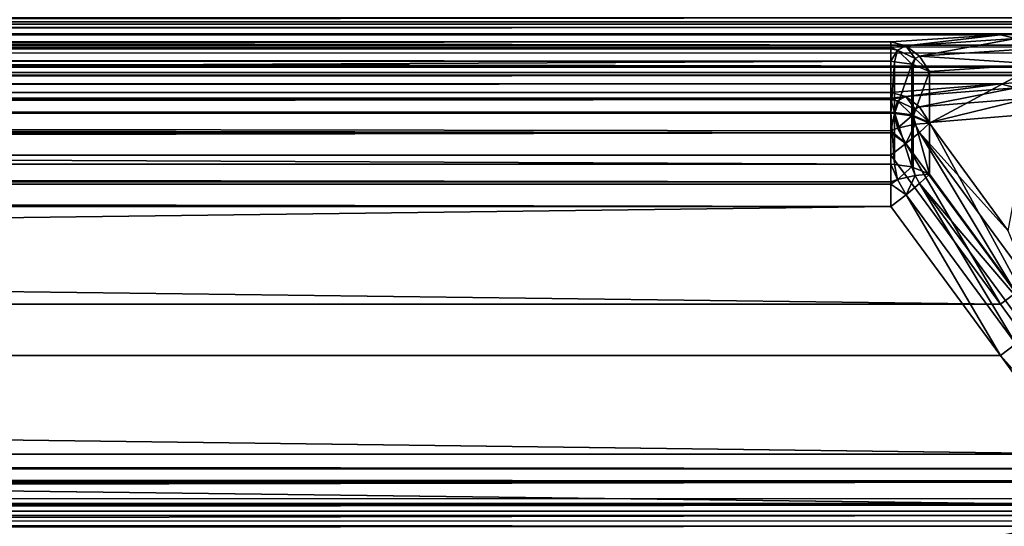
# Model space of a CAD drawing. Extents: x -25 to 56, y -132 to 25.
# Drawn here: x 53 to 54, y 8 to 9 of the extents above; entities that cross this region are included whole.
import ezdxf

# ---------------------------------------------------------------- set-up
doc = ezdxf.new("R2010")
doc.units = 0
doc.header["$MEASUREMENT"] = 0
doc.layers.add('L2', color=7, linetype='Continuous')

msp = doc.modelspace()

# ---------------------------------------------------------------- linework, layer by layer
at = {"layer": 'L2', "color": 7}
for points in [[(54.70023, 9.249175, 67.24147), (54.71188, 9.256666, 67.22691), (33.05504, 9.257795, 67.22531)], [(33.05504, 9.257795, 67.22531), (33.05864, 9.249627, 67.24169), (54.70023, 9.249175, 67.24147)], [(33.06139, 9.231821, 46.73539), (33.06975, 9.256925, 46.73713), (54.65785, 9.256925, 46.73713)], [(54.69343, 9.227478, 46.73443), (33.06139, 9.231821, 46.73539), (54.65785, 9.256925, 46.73713)], [(54.70023, 9.249175, 67.24147), (33.05864, 9.249627, 67.24169), (33.06139, 9.243395, 67.25419)], [(54.70023, 9.249175, 67.24147), (33.06139, 9.243395, 67.25419), (54.69343, 9.244805, 67.24998)], [(54.69343, 9.244805, 67.24998), (33.06139, 9.243395, 67.25419), (54.65785, 9.239031, 67.27897)], [(33.06139, 9.243395, 67.25419), (33.06975, 9.239031, 67.27897), (54.65785, 9.239031, 67.27897)], [(54.65785, 9.239031, 67.27897), (33.06975, 9.239031, 67.27897), (33.1229, 9.225763, 67.5545)], [(33.1229, 9.225763, 67.5545), (54.45907, 9.225737, 67.55506), (54.65785, 9.239031, 67.27897)], [(54.65785, 9.239031, 67.27897), (54.45907, 9.225737, 67.55506), (54.68583, 9.231977, 67.29865)], [(54.70953, 9.206387, 46.72624), (33.05607, 9.206499, 46.72592), (33.06139, 9.231821, 46.73539)], [(54.70953, 9.206387, 46.72624), (33.06139, 9.231821, 46.73539), (54.69343, 9.227478, 46.73443)], [(33.17673, 9.212502, 67.82991), (54.25858, 9.212502, 67.82991), (33.1229, 9.225763, 67.5545)], [(33.1229, 9.225763, 67.5545), (54.25858, 9.212502, 67.82991), (54.45907, 9.225737, 67.55506)], [(54.28638, 9.20532, 67.84996), (54.45907, 9.225737, 67.55506), (54.25858, 9.212502, 67.82991)], [(54.28638, 9.20532, 67.84996), (54.48712, 9.218575, 67.57505), (54.45907, 9.225737, 67.55506)], [(54.68583, 9.231977, 67.29865), (54.45907, 9.225737, 67.55506), (54.48712, 9.218575, 67.57505)], [(33.05504, 9.20159, 46.72408), (33.05607, 9.206499, 46.72592), (54.70953, 9.206387, 46.72624)], [(54.71188, 9.203299, 46.72504), (33.05504, 9.20159, 46.72408), (54.70953, 9.206387, 46.72624)], [(54.71632, 9.191728, 46.71764), (33.05504, 9.20159, 46.72408), (54.71188, 9.203299, 46.72504)], [(54.25858, 9.212502, 67.82991), (33.17673, 9.212502, 67.82991), (33.17673, 9.20084, 67.86904)], [(33.17673, 9.20084, 67.86904), (54.25858, 9.202242, 67.86945), (54.25858, 9.212502, 67.82991)], [(54.25858, 9.212502, 67.82991), (54.25858, 9.202242, 67.86945), (54.28638, 9.20532, 67.84996)], [(54.28638, 9.20532, 67.84996), (54.25858, 9.202242, 67.86945), (54.27099, 9.197162, 67.87704)], [(54.28638, 9.20532, 67.84996), (54.27099, 9.197162, 67.87704), (54.30296, 9.182076, 67.88172)], [(54.31117, 9.186439, 67.86725), (54.48712, 9.218575, 67.57505), (54.28638, 9.20532, 67.84996)], [(54.28638, 9.20532, 67.84996), (54.30296, 9.182076, 67.88172), (54.31117, 9.186439, 67.86725)], [(54.31117, 9.186439, 67.86725), (54.51171, 9.19993, 67.59197), (54.48712, 9.218575, 67.57505)], [(33.05425, 9.176227, 46.70339), (33.05504, 9.20159, 46.72408), (54.70972, 9.167837, 46.69195)], [(54.71632, 9.191728, 46.71764), (54.70972, 9.167837, 46.69195), (33.05504, 9.20159, 46.72408)], [(33.17673, 9.20084, 67.86904), (54.25858, 9.199572, 67.87286), (54.25858, 9.202242, 67.86945)], [(33.17673, 9.198839, 67.87575), (54.25858, 9.199572, 67.87286), (33.17673, 9.20084, 67.86904)], [(33.17673, 9.198839, 67.87575), (54.25858, 9.177019, 67.9016), (54.25858, 9.199572, 67.87286)], [(33.17673, 9.177019, 67.9016), (54.25858, 9.177019, 67.9016), (33.17673, 9.198839, 67.87575)], [(54.25858, 9.202242, 67.86945), (54.25858, 9.199572, 67.87286), (54.27099, 9.197162, 67.87704)], [(54.27099, 9.197162, 67.87704), (54.25858, 9.199572, 67.87286), (54.25858, 9.177019, 67.9016)], [(54.25858, 9.177019, 67.9016), (54.26519, 9.176171, 67.90059), (54.27099, 9.197162, 67.87704)], [(54.27099, 9.197162, 67.87704), (54.26519, 9.176171, 67.90059), (54.29685, 9.172116, 67.89578)], [(54.27099, 9.197162, 67.87704), (54.29685, 9.172116, 67.89578), (54.30296, 9.182076, 67.88172)], [(54.30296, 9.182076, 67.88172), (54.32929, 9.158156, 67.87919), (54.31117, 9.186439, 67.86725)], [(54.31117, 9.186439, 67.86725), (54.52977, 9.172112, 67.60372), (54.51171, 9.19993, 67.59197)], [(54.32929, 9.158156, 67.87919), (54.52977, 9.172112, 67.60372), (54.31117, 9.186439, 67.86725)], [(54.70972, 9.167837, 46.69195), (33.05642, 9.168791, 46.6914), (33.05425, 9.176227, 46.70339)], [(54.70972, 9.167837, 46.69195), (33.05937, 9.158688, 46.6751), (33.05642, 9.168791, 46.6914)], [(54.7089, 9.166312, 46.69005), (33.05937, 9.158688, 46.6751), (54.70972, 9.167837, 46.69195)], [(54.69076, 9.156535, 46.66932), (33.05937, 9.158688, 46.6751), (54.7089, 9.166312, 46.69005)], [(33.17673, 9.177019, 67.9016), (33.17673, 9.082451, 67.98051), (54.25858, 9.177019, 67.9016)], [(54.25858, 9.177019, 67.9016), (33.17673, 9.082451, 67.98051), (54.25858, 9.082451, 67.98051)], [(54.25858, 9.082451, 67.98051), (54.26519, 9.176171, 67.90059), (54.25858, 9.177019, 67.9016)], [(54.26519, 9.081613, 67.97949), (54.26519, 9.176171, 67.90059), (54.25858, 9.082451, 67.98051)], [(54.26519, 9.081613, 67.97949), (54.29685, 9.172116, 67.89578), (54.26519, 9.176171, 67.90059)], [(54.29685, 9.0776, 67.97464), (54.29685, 9.172116, 67.89578), (54.26519, 9.081613, 67.97949)], [(54.30296, 9.182076, 67.88172), (54.29685, 9.172116, 67.89578), (54.29964, 9.170913, 67.89435)], [(54.29685, 9.0776, 67.97464), (54.29964, 9.170913, 67.89435), (54.29685, 9.172116, 67.89578)], [(54.29964, 9.07641, 67.9732), (54.29964, 9.170913, 67.89435), (54.29685, 9.0776, 67.97464)], [(54.30296, 9.182076, 67.88172), (54.29964, 9.170913, 67.89435), (54.32929, 9.158156, 67.87919)], [(54.29964, 9.07641, 67.9732), (54.32929, 9.158156, 67.87919), (54.29964, 9.170913, 67.89435)], [(54.32929, 9.158156, 67.87919), (54.32929, 9.063784, 67.95794), (54.52977, 9.172112, 67.60372)], [(54.52977, 9.172112, 67.60372), (54.32929, 9.063784, 67.95794), (54.47346, 8.867097, 67.93234)], [(54.69076, 9.156535, 46.66932), (33.06975, 9.151428, 46.64296), (33.05937, 9.158688, 46.6751)], [(54.65785, 9.151428, 46.64296), (33.06975, 9.151428, 46.64296), (54.69076, 9.156535, 46.66932)], [(54.65785, 9.151428, 46.64296), (33.1229, 9.135822, 46.36755), (33.06975, 9.151428, 46.64296)], [(54.45907, 9.135791, 46.367), (33.1229, 9.135822, 46.36755), (54.65785, 9.151428, 46.64296)], [(54.32929, 9.063784, 67.95794), (54.32929, 9.158156, 67.87919), (54.29964, 9.07641, 67.9732)], [(54.48712, 9.12846, 46.34706), (54.45907, 9.135791, 46.367), (54.65785, 9.151428, 46.64296)], [(54.45907, 9.135791, 46.367), (33.17673, 9.120223, 46.09227), (33.1229, 9.135822, 46.36755)], [(54.25858, 9.120223, 46.09227), (33.17673, 9.120223, 46.09227), (54.45907, 9.135791, 46.367)], [(54.45907, 9.135791, 46.367), (54.28638, 9.11287, 46.07227), (54.25858, 9.120223, 46.09227)], [(54.48712, 9.12846, 46.34706), (54.28638, 9.11287, 46.07227), (54.45907, 9.135791, 46.367)], [(33.17673, 9.120223, 46.09227), (54.25858, 9.120223, 46.09227), (54.25858, 9.109627, 46.05281)], [(33.17673, 9.120223, 46.09227), (54.25858, 9.109627, 46.05281), (33.17673, 9.109627, 46.05281)], [(54.25858, 9.109627, 46.05281), (54.25858, 9.120223, 46.09227), (54.28638, 9.11287, 46.07227)], [(54.28638, 9.11287, 46.07227), (54.27099, 9.104484, 46.04527), (54.25858, 9.106928, 46.04943)], [(54.28638, 9.11287, 46.07227), (54.25858, 9.106928, 46.04943), (54.25858, 9.109627, 46.05281)], [(54.28638, 9.11287, 46.07227), (54.30296, 9.089357, 46.04072), (54.27099, 9.104484, 46.04527)], [(54.48712, 9.12846, 46.34706), (54.31117, 9.093842, 46.05515), (54.28638, 9.11287, 46.07227)], [(54.31117, 9.093842, 46.05515), (54.30296, 9.089357, 46.04072), (54.28638, 9.11287, 46.07227)], [(54.51171, 9.109671, 46.3303), (54.31117, 9.093842, 46.05515), (54.48712, 9.12846, 46.34706)], [(54.25858, 9.106928, 46.04943), (33.17673, 9.107809, 46.04938), (54.25858, 9.109627, 46.05281)], [(33.17673, 9.109627, 46.05281), (54.25858, 9.109627, 46.05281), (33.17673, 9.107809, 46.04938)], [(54.25858, 9.106928, 46.04943), (33.17673, 9.084132, 46.02088), (33.17673, 9.107809, 46.04938)], [(54.25858, 9.084132, 46.02088), (33.17673, 9.084132, 46.02088), (54.25858, 9.106928, 46.04943)], [(54.25858, 9.084132, 46.02088), (54.25858, 9.106928, 46.04943), (54.26519, 9.083293, 46.02189)], [(54.26519, 9.083293, 46.02189), (54.25858, 9.106928, 46.04943), (54.27099, 9.104484, 46.04527)], [(54.26519, 9.083293, 46.02189), (54.27099, 9.104484, 46.04527), (54.29685, 9.079278, 46.02675)], [(54.29685, 9.079278, 46.02675), (54.27099, 9.104484, 46.04527), (54.30296, 9.089357, 46.04072)], [(54.32929, 9.06546, 46.04345), (54.31117, 9.093842, 46.05515), (54.51171, 9.109671, 46.3303)], [(54.51171, 9.109671, 46.3303), (54.52977, 9.081755, 46.31878), (54.32929, 9.06546, 46.04345)], [(33.17673, 8.988899, 45.94278), (33.17673, 9.084132, 46.02088), (54.25858, 8.988899, 45.94278)], [(54.25858, 8.988899, 45.94278), (33.17673, 9.084132, 46.02088), (54.25858, 9.084132, 46.02088)], [(54.25858, 9.050136, 67.99755), (54.25858, 9.082451, 67.98051), (33.17673, 9.082451, 67.98051)], [(54.25858, 9.050136, 67.99755), (33.17673, 9.082451, 67.98051), (54.25858, 9.046311, 67.99957)], [(33.17673, 9.082451, 67.98051), (33.17673, 9.046311, 67.99957), (54.25858, 9.046311, 67.99957)], [(54.25858, 8.988899, 45.94278), (54.25858, 9.084132, 46.02088), (54.26519, 8.988069, 45.9438)], [(54.26519, 8.988069, 45.9438), (54.25858, 9.084132, 46.02088), (54.26519, 9.083293, 46.02189)], [(54.25858, 9.082451, 67.98051), (54.25858, 9.050136, 67.99755), (54.26519, 9.081613, 67.97949)], [(54.26519, 9.081613, 67.97949), (54.25858, 9.050136, 67.99755), (54.27099, 9.054685, 67.99593)], [(54.26519, 8.988069, 45.9438), (54.26519, 9.083293, 46.02189), (54.29685, 8.984097, 45.94868)], [(54.29685, 8.984097, 45.94868), (54.26519, 9.083293, 46.02189), (54.29685, 9.079278, 46.02675)], [(54.26519, 9.081613, 67.97949), (54.27099, 9.054685, 67.99593), (54.29685, 9.0776, 67.97464)], [(54.29685, 9.0776, 67.97464), (54.27099, 9.054685, 67.99593), (54.30296, 9.061986, 67.98192)], [(54.29685, 9.079278, 46.02675), (54.30296, 9.089357, 46.04072), (54.29964, 9.078088, 46.02819)], [(54.29685, 8.984097, 45.94868), (54.29685, 9.079278, 46.02675), (54.29964, 8.982919, 45.95013)], [(54.29964, 8.982919, 45.95013), (54.29685, 9.079278, 46.02675), (54.29964, 9.078088, 46.02819)], [(54.29685, 9.0776, 67.97464), (54.30296, 9.061986, 67.98192), (54.29964, 9.07641, 67.9732)], [(54.29964, 9.078088, 46.02819), (54.30296, 9.089357, 46.04072), (54.32929, 9.06546, 46.04345)], [(54.29964, 8.982919, 45.95013), (54.29964, 9.078088, 46.02819), (54.32929, 8.970424, 45.9655)], [(54.32929, 8.970424, 45.9655), (54.29964, 9.078088, 46.02819), (54.32929, 9.06546, 46.04345)], [(54.29964, 9.07641, 67.9732), (54.30296, 9.061986, 67.98192), (54.32929, 9.063784, 67.95794)], [(54.32929, 9.06546, 46.04345), (54.30296, 9.089357, 46.04072), (54.31117, 9.093842, 46.05515)], [(54.52977, 8.697223, 46.00341), (54.32929, 9.06546, 46.04345), (54.52977, 9.081755, 46.31878)], [(54.28638, 9.026588, 67.99911), (54.30296, 9.061986, 67.98192), (54.27099, 9.054685, 67.99593)], [(54.31117, 9.046976, 67.98363), (54.30296, 9.061986, 67.98192), (54.28638, 9.026588, 67.99911)], [(54.32929, 9.063784, 67.95794), (54.30296, 9.061986, 67.98192), (54.31117, 9.046976, 67.98363)], [(54.31117, 9.046976, 67.98363), (54.47346, 8.867097, 67.93234), (54.32929, 9.063784, 67.95794)], [(54.32929, 8.970424, 45.9655), (54.32929, 9.06546, 46.04345), (54.52977, 8.697223, 46.00341)], [(54.25858, 9.046311, 67.99957), (33.17673, 9.046311, 67.99957), (33.17673, 9.005565, 68.00258)], [(54.25858, 9.046311, 67.99957), (33.17673, 9.005565, 68.00258), (54.25858, 9.005565, 68.00258)], [(54.28638, 9.026588, 67.99911), (54.27099, 9.054685, 67.99593), (54.25858, 9.050136, 67.99755)], [(54.28638, 9.026588, 67.99911), (54.25858, 9.050136, 67.99755), (54.25858, 9.046311, 67.99957)], [(54.25858, 9.046311, 67.99957), (54.25858, 9.005565, 68.00258), (54.28638, 9.026588, 67.99911)], [(54.48712, 8.75374, 67.96293), (54.31117, 9.046976, 67.98363), (54.28638, 9.026588, 67.99911)], [(54.48712, 8.75374, 67.96293), (54.51171, 8.773726, 67.94762), (54.31117, 9.046976, 67.98363)], [(54.31117, 9.046976, 67.98363), (54.51171, 8.773726, 67.94762), (54.47346, 8.867097, 67.93234)], [(54.45907, 8.732787, 67.96639), (54.28638, 9.026588, 67.99911), (54.25858, 9.005565, 68.00258)], [(54.48712, 8.75374, 67.96293), (54.28638, 9.026588, 67.99911), (54.45907, 8.732787, 67.96639)], [(54.45907, 8.732787, 67.96639), (33.17673, 9.005565, 68.00258), (33.1229, 8.732241, 67.96633)], [(54.25858, 9.005565, 68.00258), (33.17673, 9.005565, 68.00258), (54.45907, 8.732787, 67.96639)], [(54.25858, 8.95644, 45.92601), (33.17673, 8.952051, 45.92517), (33.17673, 8.988899, 45.94278)], [(54.25858, 8.95644, 45.92601), (33.17673, 8.988899, 45.94278), (54.25858, 8.988899, 45.94278)], [(54.27099, 8.961001, 45.92759), (54.25858, 8.95644, 45.92601), (54.25858, 8.988899, 45.94278)], [(54.25858, 8.988899, 45.94278), (54.26519, 8.988069, 45.9438), (54.27099, 8.961001, 45.92759)], [(54.27099, 8.961001, 45.92759), (54.26519, 8.988069, 45.9438), (54.29685, 8.984097, 45.94868)], [(54.27099, 8.961001, 45.92759), (54.29685, 8.984097, 45.94868), (54.30296, 8.96842, 45.94154)], [(54.28671, 8.933132, 45.92469), (54.27099, 8.961001, 45.92759), (54.30296, 8.96842, 45.94154)], [(54.28671, 8.933132, 45.92469), (54.30296, 8.96842, 45.94154), (54.31132, 8.953518, 45.94005)], [(54.30296, 8.96842, 45.94154), (54.29685, 8.984097, 45.94868), (54.29964, 8.982919, 45.95013)], [(54.30296, 8.96842, 45.94154), (54.29964, 8.982919, 45.95013), (54.32929, 8.970424, 45.9655)], [(54.30296, 8.96842, 45.94154), (54.32929, 8.970424, 45.9655), (54.31132, 8.953518, 45.94005)], [(54.32929, 8.970424, 45.9655), (54.52977, 8.697223, 46.00341), (54.31132, 8.953518, 45.94005)], [(54.25858, 8.952598, 45.92402), (33.17673, 8.952051, 45.92517), (54.25858, 8.95644, 45.92601)], [(54.25858, 8.911827, 45.92136), (33.17673, 8.946581, 45.92255), (54.25858, 8.952598, 45.92402)], [(54.25858, 8.952598, 45.92402), (33.17673, 8.946581, 45.92255), (33.17673, 8.952051, 45.92517)], [(54.25858, 8.952598, 45.92402), (54.25858, 8.95644, 45.92601), (54.27099, 8.961001, 45.92759)], [(54.28671, 8.933132, 45.92469), (54.25858, 8.952598, 45.92402), (54.27099, 8.961001, 45.92759)], [(54.25858, 8.911827, 45.92136), (54.25858, 8.952598, 45.92402), (54.28671, 8.933132, 45.92469)], [(54.31132, 8.953518, 45.94005), (54.48712, 8.660347, 45.96315), (54.28671, 8.933132, 45.92469)], [(54.31132, 8.953518, 45.94005), (54.52977, 8.697223, 46.00341), (54.51171, 8.680464, 45.97829)], [(54.31132, 8.953518, 45.94005), (54.51171, 8.680464, 45.97829), (54.48712, 8.660347, 45.96315)], [(54.25858, 8.911827, 45.92136), (33.17673, 8.911827, 45.92136), (33.17673, 8.946581, 45.92255)], [(54.28671, 8.933132, 45.92469), (54.45907, 8.639366, 45.95986), (54.25858, 8.911827, 45.92136)], [(54.28671, 8.933132, 45.92469), (54.48712, 8.660347, 45.96315), (54.45907, 8.639366, 45.95986)], [(33.17673, 8.911827, 45.92136), (54.25858, 8.911827, 45.92136), (33.1229, 8.638821, 45.95993)], [(33.1229, 8.638821, 45.95993), (54.25858, 8.911827, 45.92136), (54.45907, 8.639366, 45.95986)], [(54.48712, 8.75374, 67.96293), (54.45907, 8.732787, 67.96639), (54.65785, 8.458788, 67.93005)], [(54.65785, 8.458788, 67.93005), (33.1229, 8.732241, 67.96633), (33.06975, 8.458788, 67.93005)], [(54.45907, 8.732787, 67.96639), (33.1229, 8.732241, 67.96633), (54.65785, 8.458788, 67.93005)], [(54.68583, 8.386332, 46.00177), (54.45907, 8.639366, 45.95986), (54.48712, 8.660347, 45.96315)], [(54.65785, 8.365685, 45.99853), (33.06975, 8.365685, 45.99853), (33.1229, 8.638821, 45.95993)], [(33.1229, 8.638821, 45.95993), (54.45907, 8.639366, 45.95986), (54.65785, 8.365685, 45.99853)], [(54.65785, 8.365685, 45.99853), (54.45907, 8.639366, 45.95986), (54.68583, 8.386332, 46.00177)], [(54.69076, 8.431928, 67.93012), (33.06975, 8.458788, 67.93005), (33.05937, 8.425853, 67.93115)], [(54.65785, 8.458788, 67.93005), (33.06975, 8.458788, 67.93005), (54.69076, 8.431928, 67.93012)], [(54.69076, 8.431928, 67.93012), (33.05937, 8.425853, 67.93115), (54.7089, 8.40974, 67.93585)], [(54.70972, 8.407583, 67.93699), (33.05937, 8.425853, 67.93115), (33.05642, 8.407949, 67.93803)], [(54.7089, 8.40974, 67.93585), (33.05937, 8.425853, 67.93115), (54.70972, 8.407583, 67.93699)], [(54.70972, 8.407583, 67.93699), (33.05642, 8.407949, 67.93803), (33.05425, 8.394771, 67.94308)], [(33.05425, 8.394771, 67.94308), (33.05504, 8.369695, 67.96412), (54.70972, 8.407583, 67.93699)], [(54.71632, 8.377874, 67.95564), (54.70972, 8.407583, 67.93699), (33.05504, 8.369695, 67.96412)], [(54.71632, 8.377874, 67.95564), (33.05504, 8.369695, 67.96412), (54.71188, 8.368435, 67.96562)], [(54.71188, 8.368435, 67.96562), (33.05504, 8.369695, 67.96412), (54.70953, 8.36668, 67.96843)], [(33.05504, 8.369695, 67.96412), (33.05607, 8.366973, 67.9686), (54.70953, 8.36668, 67.96843)], [(54.70953, 8.36668, 67.96843), (33.05607, 8.366973, 67.9686), (33.06139, 8.352928, 67.9917)], [(54.70953, 8.36668, 67.96843), (33.06139, 8.352928, 67.9917), (54.69343, 8.354686, 67.98761)], [(33.06139, 8.340522, 45.99889), (33.06975, 8.365685, 45.99853), (54.65785, 8.365685, 45.99853)], [(54.69343, 8.336115, 45.99829), (33.06139, 8.340522, 45.99889), (54.65785, 8.365685, 45.99853)], [(54.70023, 8.326948, 45.99559), (33.05864, 8.327076, 45.99511), (33.06139, 8.340522, 45.99889)], [(54.69343, 8.354686, 67.98761), (33.06139, 8.352928, 67.9917), (54.65785, 8.346505, 68.01603)], [(33.06139, 8.352928, 67.9917), (33.06975, 8.346505, 68.01603), (54.65785, 8.346505, 68.01603)], [(54.70023, 8.326948, 45.99559), (33.06139, 8.340522, 45.99889), (54.69343, 8.336115, 45.99829)], [(54.65785, 8.346505, 68.01603), (33.06975, 8.346505, 68.01603), (33.1229, 8.31023, 68.28948)], [(33.1229, 8.31023, 68.28948), (54.45907, 8.310157, 68.29002), (54.65785, 8.346505, 68.01603)], [(54.65785, 8.346505, 68.01603), (54.45907, 8.310157, 68.29002), (54.68583, 8.337831, 68.03504)], [(33.05504, 8.309452, 45.99015), (33.05864, 8.327076, 45.99511), (54.70023, 8.326948, 45.99559)], [(54.70023, 8.326948, 45.99559), (54.71188, 8.311235, 45.99096), (33.05504, 8.309452, 45.99015)], [(54.68583, 8.337831, 68.03504), (54.45907, 8.310157, 68.29002), (54.48712, 8.301347, 68.30935)]]:
    msp.add_3dface(points, dxfattribs=at)

doc.saveas('drawing.dxf')
